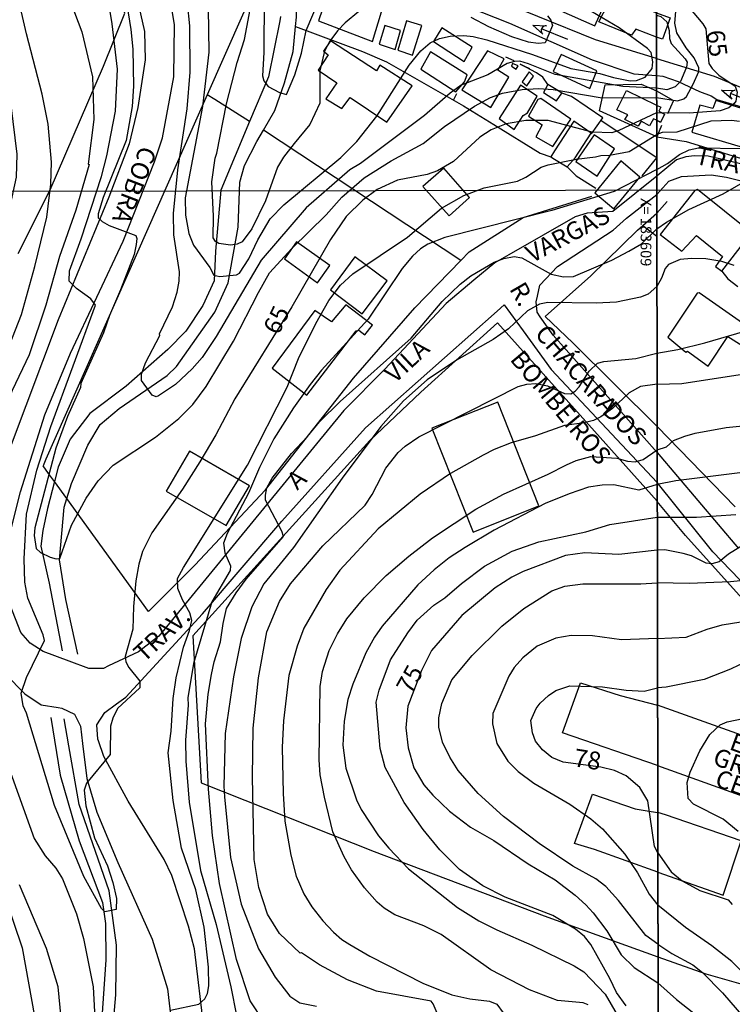
# Model space of a CAD drawing. Units: metres. Extents: x 183125 to 186136, y 1670956 to 1672622.
# Drawn here: x 183520 to 183620, y 1671198 to 1671336 of the extents above; entities that cross this region are included whole.
import ezdxf
from ezdxf.enums import TextEntityAlignment as Align

# ---------------------------------------------------------------- set-up
doc = ezdxf.new("R2010")
doc.units = ezdxf.units.M
doc.header["$LTSCALE"] = 0.25
for name, color, linetype in [('U-coordenadas', 111, 'Continuous'), ('U-cotas matrícula', 40, 'Continuous'), ('U-curvas nível', 253, 'Continuous'), ('V-LOTE', 253, 'Continuous'), ('V-NOME_DOS_LOGRADOUROS', 253, 'Continuous'), ('V-PREDIO', 253, 'Continuous'), ('V-PREDIO_IDENTIFICADO', 253, 'Continuous'), ('V-RIO', 253, 'Continuous'), ('X-DIRECAO_DA_CORRENTE', 253, 'Continuous'), ('X-LIMITE_1000', 253, 'Continuous'), ('X-MEIO_FIO', 253, 'Continuous')]:
    doc.layers.add(name, color=color, linetype=linetype)
doc.layers.get('0').off()
doc.layers.get('0').freeze()
doc.styles.add('Arial', font='arial.ttf')
doc.styles.get("Standard").update_dxf_attribs({"font": 'arial.ttf'})
doc.dimstyles.new('cotas c', dxfattribs={"dimtxt": 4, "dimasz": 0.5, "dimexe": 1.25, "dimexo": 0.625, "dimgap": 0.2, "dimtad": 1, "dimzin": 4, "dimtxsty": 'Standard', "dimblk": 'NONE', "dimcen": 0.5, "dimse1": 1, "dimse2": 1, "dimsd1": 1, "dimsd2": 1, "dimazin": 0, "dimtfac": 1, "dimtmove": 0, "dimatfit": 3, "dimldrblk": 'NONE', "dimfxl": 1, "dimarcsym": 0})

# ---------------------------------------------------------------- blocks, each defined once
blk = doc.blocks.new('DIR0CO')
at = {"color": 0, "linetype": 'Continuous'}
blk.add_line((0, 0), (4, 0), dxfattribs=at)
blk.add_lwpolyline([(3.53, 0.64), (5.33, 0), (3.53, -0.64), (3.69, -0.57), (3.8, -0.47), (3.92, -0.32), (4, -0.09), (4, 0), (3.98, 0.17), (3.92, 0.32), (3.82, 0.46), (3.67, 0.57), (3.53, 0.64)], dxfattribs=at)
blk = doc.blocks.new('872GIVP')
at = {"layer": 'V-LOTE'}
for points in [[(183519.87, 1671303.03), (183524.32, 1671311.95), (183531.8, 1671329.28), (183534.8, 1671336.69), (183531.46, 1671344.36), (183520.3, 1671367.37), (183508.44, 1671390.38), (183507.2, 1671393.21)], [(183551.75, 1671337.56), (183551.25, 1671336.41), (183546.32, 1671325.27)], [(183558.69, 1671334.84), (183568.05, 1671331.33), (183571.41, 1671329.88), (183582.22, 1671323.7), (183586.44, 1671321.09)], [(183589.29, 1671330), (183588.11, 1671330.54)], [(183593.3, 1671327.72), (183592.43, 1671328.36), (183590.14, 1671329.55), (183591.43, 1671328.93)], [(183594.02, 1671326.72), (183593.3, 1671327.72)], [(183609.25, 1671319.36), (183601.24, 1671323.02), (183602.02, 1671326.65), (183607.07, 1671326.76), (183609.24, 1671325.81)], [(183546.32, 1671325.27), (183523.73, 1671274.2), (183523.33, 1671273.29)], [(183547.37, 1671324.6), (183546.32, 1671325.27)], [(183552.25, 1671321.5), (183547.37, 1671324.6)], [(183580.81, 1671324.51), (183581.28, 1671325.46)], [(183597.34, 1671325), (183595.96, 1671325.51)], [(183600.14, 1671319.81), (183601.69, 1671322.02), (183597.34, 1671325)], [(183609.24, 1671325.81), (183611.61, 1671324.45), (183610.75, 1671322.59)], [(183586.44, 1671321.09), (183592.95, 1671317.07), (183594.41, 1671316.55)], [(183609.25, 1671316.41), (183601.48, 1671321.6)], [(183609.91, 1671320.94), (183609.25, 1671319.36)], [(183581.83, 1671302.05), (183554.2, 1671320.31)], [(183609.25, 1671319.36), (183613.4, 1671318.73), (183624.61, 1671315.25), (183641.59, 1671308.41), (183650.49, 1671301.58)], [(183607.24, 1671313.89), (183609.25, 1671316.41)], [(183596.74, 1671315.17), (183597.97, 1671313.91)], [(183597.97, 1671313.91), (183600.71, 1671312.17)], [(183581.83, 1671302.05), (183583.01, 1671303.27), (183590.58, 1671308.08), (183600.17, 1671311.06)], [(183609.26, 1671308.67), (183610.74, 1671310.31)], [(183607.29, 1671306.94), (183609.26, 1671308.67)], [(183609.31, 1671278.81), (183597.52, 1671290.53), (183593.64, 1671294.2), (183600.02, 1671299.92), (183606.57, 1671306.3), (183607.29, 1671306.94)], [(183607.29, 1671306.94), (183609.27, 1671305.48)], [(183538.09, 1671252.88), (183544.59, 1671259.37), (183554.48, 1671269.91), (183566.82, 1671285.56), (183575.41, 1671295.41), (183581.83, 1671302.05)], [(183618.37, 1671300.55), (183619.22, 1671299.46)], [(183619.22, 1671299.46), (183620.63, 1671298.43)], [(183609.32, 1671268.32), (183586.97, 1671293.3), (183576.22, 1671283.6), (183569.1, 1671276.84), (183544.3, 1671249.46), (183545.49, 1671228.88)], [(183609.31, 1671278.81), (183620.24, 1671267.55)], [(183524.92, 1671271.09), (183524.12, 1671272.2), (183523.33, 1671273.29)], [(183526.66, 1671268.69), (183524.92, 1671271.09)], [(183538.09, 1671252.88), (183526.66, 1671268.69)], [(183642.94, 1671236.38), (183642.93, 1671236.38), (183631.96, 1671243.14), (183625.43, 1671250.02), (183613.27, 1671263.53), (183609.32, 1671268.31)], [(183545.49, 1671228.88), (183569.71, 1671219.26), (183593.48, 1671210.25), (183609.42, 1671204.49)], [(183609.42, 1671204.49), (183616.14, 1671202.11), (183629.19, 1671198.4)]]:
    blk.add_lwpolyline(points, dxfattribs=at)
at = {"layer": 'V-PREDIO'}
for points in [[(183596.82, 1671346.37), (183593.63, 1671339.22), (183595.79, 1671338.27), (183595.4, 1671337.19), (183600.57, 1671334.91), (183604.28, 1671343.18), (183596.82, 1671346.37)], [(183566.18, 1671338.48), (183565.75, 1671337.66), (183562.99, 1671338.78), (183561.91, 1671335.64), (183569.46, 1671332.75), (183570.7, 1671336.89), (183566.18, 1671338.48)], [(183609.23, 1671333.32), (183606.34, 1671334.47), (183605.73, 1671333.63), (183601.13, 1671335.47), (183603.05, 1671339.23), (183609.22, 1671336.76)], [(183573.03, 1671331.5), (183575.06, 1671330.81), (183576.35, 1671334.99), (183574.24, 1671335.64), (183573.03, 1671331.5)], [(183609.22, 1671336.76), (183611.15, 1671336.06), (183610.08, 1671333.06), (183609.23, 1671333.32)], [(183571.18, 1671334.95), (183570.4, 1671332.36), (183572.64, 1671331.59), (183573.38, 1671334.26), (183571.18, 1671334.95)], [(183579.15, 1671334.65), (183577.99, 1671332.71), (183582.3, 1671329.91), (183583.42, 1671331.93), (183579.15, 1671334.65)], [(183563.59, 1671332.84), (183562.6, 1671331.37), (183563.25, 1671330.85), (183561.87, 1671328.7), (183564.46, 1671326.93), (183562.95, 1671324.69), (183565.15, 1671323.36), (183566.35, 1671324.86), (183571.48, 1671321.42), (183575.01, 1671326.54), (183570.49, 1671329.43), (183570.02, 1671328.61), (183563.59, 1671332.84)], [(183577.6, 1671331.29), (183576.22, 1671328.87), (183581.14, 1671325.68), (183582.34, 1671327.1), (183582.73, 1671328.05), (183577.6, 1671331.29)], [(183581.95, 1671325.94), (183586.05, 1671323.48), (183588.55, 1671327.71), (183587, 1671328.7), (183587.9, 1671330.29), (183585.57, 1671331.41), (183581.95, 1671325.94)], [(183595.88, 1671330.9), (183594.75, 1671328.53), (183599.88, 1671326.16), (183600.87, 1671328.61), (183595.88, 1671330.9)], [(183589.07, 1671329.65), (183588.94, 1671329.26), (183589.58, 1671328.87), (183589.84, 1671329.3), (183589.07, 1671329.65)], [(183591.39, 1671328.48), (183590.4, 1671327.06), (183591.05, 1671326.54), (183592, 1671327.88), (183591.39, 1671328.48)], [(183590.19, 1671326.63), (183587.21, 1671321.93), (183589.28, 1671320.42), (183590.57, 1671322.36), (183591.18, 1671322.75), (183592.51, 1671325.08), (183590.19, 1671326.63)], [(183594.02, 1671326.72), (183593.63, 1671325.99), (183593.42, 1671325.6), (183595.23, 1671324.43), (183595.96, 1671325.51), (183595.19, 1671325.99), (183594.02, 1671326.72)], [(183592.6, 1671324.6), (183591.31, 1671322.28), (183593.2, 1671321.07), (183592.34, 1671319.39), (183594.71, 1671318.01), (183597.25, 1671321.85), (183593.03, 1671324.73), (183592.6, 1671324.6)], [(183609.24, 1671321.71), (183608.82, 1671321.88), (183608.25, 1671320.92), (183607.07, 1671321.57), (183606.68, 1671320.88), (183604.81, 1671321.8), (183605.23, 1671322.45), (183603.66, 1671323.17), (183605.02, 1671325.88), (183609.24, 1671323.83)], [(183609.24, 1671323.83), (183609.83, 1671323.54), (183609.55, 1671322.98), (183610.35, 1671322.56), (183609.8, 1671321.4), (183609.24, 1671321.71)], [(183617.53, 1671324.44), (183617.09, 1671323.33), (183615.27, 1671323.83), (183614.15, 1671320.01), (183621.39, 1671317.88), (183622.85, 1671322.84), (183617.53, 1671324.44)], [(183594.41, 1671316.55), (183594.95, 1671316.23), (183596.74, 1671315.17), (183597.86, 1671316.42), (183600.06, 1671319.91), (183597.64, 1671321.59), (183594.95, 1671317.39), (183594.41, 1671316.55)], [(183597.94, 1671315.9), (183600.92, 1671313.87), (183603.33, 1671317.67), (183600.49, 1671319.65), (183597.94, 1671315.9)], [(183576.52, 1671312.41), (183580.19, 1671308.31), (183583.03, 1671310.86), (183579.45, 1671314.99), (183576.52, 1671312.41)], [(183600.57, 1671311.55), (183603.25, 1671309.3), (183606.91, 1671313.74), (183604.24, 1671316.03), (183600.57, 1671311.55)], [(183614.61, 1671311.87), (183609.75, 1671305.68), (183612.76, 1671303.35), (183614.81, 1671305.53), (183618.47, 1671302.63), (183617.49, 1671301.23), (183618.37, 1671300.55), (183622.55, 1671305.94), (183614.98, 1671311.98), (183614.61, 1671311.87)], [(183558.81, 1671304.65), (183557.13, 1671302.28), (183561.78, 1671298.92), (183563.51, 1671301.33), (183558.81, 1671304.65)], [(183567, 1671302.58), (183563.59, 1671297.93), (183568.03, 1671294.56), (183571.52, 1671299.18), (183567, 1671302.58)], [(183614.91, 1671297.47), (183610.79, 1671291.3), (183613.35, 1671289.21), (183613.57, 1671289.33), (183616.45, 1671287.27), (183619.22, 1671291.39), (183621.21, 1671290.15), (183622.68, 1671292.28), (183615.22, 1671297.54), (183614.91, 1671297.47)], [(183563.72, 1671293.44), (183561.4, 1671295.04), (183555.4, 1671286.98), (183560.27, 1671283.19), (183567.17, 1671292.19), (183567.56, 1671292.28), (183568.38, 1671291.63), (183569.46, 1671293.01), (183565.71, 1671295.86), (183563.72, 1671293.44)], [(183577.77, 1671278.57), (183583.55, 1671264.01), (183592.77, 1671267.67), (183587, 1671282.19), (183577.77, 1671278.57)], [(183543.85, 1671275.34), (183540.58, 1671269.74), (183548.98, 1671264.91), (183552.22, 1671270.51), (183543.85, 1671275.34)]]:
    blk.add_lwpolyline(points, dxfattribs=at)
at = {"layer": 'V-PREDIO_IDENTIFICADO'}
for points in [[(183609.38, 1671231.3), (183596.05, 1671235.91), (183598.57, 1671242.89), (183604.13, 1671241.1), (183609.37, 1671239.75)], [(183609.38, 1671231.3), (183634.07, 1671222.43), (183636.67, 1671230), (183609.37, 1671239.75)], [(183609.4, 1671216.36), (183600.56, 1671219.53), (183597.75, 1671220.37), (183600.27, 1671227.28), (183606.25, 1671225.22), (183608.5, 1671224.85), (183609.39, 1671224.71)], [(183609.4, 1671216.36), (183618.54, 1671213.14), (183621.08, 1671220.74), (183610.5, 1671224.39), (183609.39, 1671224.71)]]:
    blk.add_lwpolyline(points, dxfattribs=at)
at = {"layer": 'V-RIO'}
for points in [[(183609.23, 1671330.33), (183600.7, 1671332.94), (183576.48, 1671342.79), (183570.5, 1671345.42), (183566.32, 1671347.63), (183561.75, 1671350.65), (183558.89, 1671354.96), (183558.53, 1671356.52), (183558.49, 1671359.77), (183557.38, 1671362.63), (183556.37, 1671364.69), (183552.01, 1671370.22), (183546.95, 1671377.36), (183543.19, 1671384.34), (183541.51, 1671387.88)], [(183558.69, 1671334.84), (183558.82, 1671336.12), (183558.93, 1671340.81), (183558.45, 1671348.82), (183558.93, 1671349.51), (183559.73, 1671349.66), (183561.14, 1671349.16), (183565.5, 1671346), (183571.29, 1671342.99), (183582.87, 1671337.57), (183588.66, 1671335.28), (183600.24, 1671330.16), (183606.03, 1671328.21), (183609.24, 1671327.95)], [(183556.56, 1671336.25), (183556.51, 1671335.61), (183554.89, 1671327.79), (183552.25, 1671321.5)], [(183554.2, 1671320.31), (183555.8, 1671323.07), (183557.12, 1671326.92), (183558.34, 1671331.31), (183558.69, 1671334.84)], [(183609.23, 1671330.33), (183617.31, 1671327.86), (183625.56, 1671324.42), (183636.95, 1671320.6), (183644.13, 1671317.61), (183646.32, 1671316.54), (183647.74, 1671315.57), (183649.37, 1671314.73), (183653.43, 1671312.07), (183656.01, 1671309.43), (183657.49, 1671307.32)], [(183609.24, 1671327.95), (183610.13, 1671327.85), (183612.28, 1671327.13), (183615.24, 1671325.71), (183616.88, 1671325.11), (183617.69, 1671324.6), (183622.87, 1671323.07), (183624.27, 1671322.83), (183636.81, 1671319.09), (183639.05, 1671318.26), (183641.98, 1671316.87), (183643.88, 1671315.83), (183644.69, 1671315.19), (183648.24, 1671313.45)], [(183552.25, 1671321.5), (183548.24, 1671311.92), (183547.46, 1671303.37), (183547.29, 1671299.21), (183545.72, 1671295.74), (183543.33, 1671292.15), (183540.81, 1671289.6), (183534.98, 1671284.45), (183529.88, 1671280.6), (183527.15, 1671277.01), (183525.43, 1671273.08), (183524.92, 1671271.09)], [(183526.66, 1671268.69), (183527.32, 1671270.82), (183529.59, 1671276.2), (183531.35, 1671279.06), (183533.97, 1671281.31), (183540.71, 1671285.93), (183542.01, 1671287.19), (183547.38, 1671294.79), (183549.25, 1671298.91), (183550.67, 1671306.74), (183550.9, 1671313.03), (183551.54, 1671315.36), (183553.28, 1671318.72), (183554.2, 1671320.31)], [(183524.92, 1671271.09), (183523.96, 1671267.32), (183523.31, 1671264.23), (183523.02, 1671262.02), (183524.21, 1671256.86), (183526.02, 1671247.39)], [(183528.21, 1671246.89), (183526.52, 1671254.57), (183525.62, 1671260.14), (183526.29, 1671267.5), (183526.66, 1671268.69)], [(183524.41, 1671238.03), (183525.72, 1671229.96), (183528.37, 1671220.76), (183531.64, 1671212.14), (183532.08, 1671209.2), (183532.12, 1671204.09), (183530.94, 1671187.19), (183529.74, 1671178.53), (183527.7, 1671169.98), (183525.05, 1671161.66), (183518.74, 1671136.89), (183512.81, 1671122.47), (183507.15, 1671104.76), (183507.41, 1671103.61)], [(183526.95, 1671234.08), (183526.28, 1671237.83)], [(183507.41, 1671103.61), (183508.14, 1671104.3), (183512.45, 1671117.35), (183515.37, 1671125.02), (183518.41, 1671132.12), (183520.91, 1671139.68), (183524.81, 1671154.34), (183527.2, 1671161.63), (183529.32, 1671169), (183531.95, 1671184.12), (183532.85, 1671191.68), (183533.52, 1671199.2), (183533.62, 1671206.15), (183532.57, 1671213.74), (183528.41, 1671225.83), (183526.95, 1671234.08)]]:
    blk.add_lwpolyline(points, dxfattribs=at)
at = {"layer": 'X-LIMITE_1000'}
blk.add_line((183609.79, 1670957.63), (183608.97, 1671511.91), dxfattribs=at)
at = {"layer": 'X-MEIO_FIO'}
for points in [[(183526.99, 1671245.94), (183523.35, 1671247.29), (183521.52, 1671248.43), (183520.22, 1671249.96), (183518.73, 1671253.78), (183518.27, 1671262.02), (183520.18, 1671269.66), (183523.58, 1671280.43), (183527.17, 1671289.05), (183534.54, 1671304.78), (183538.93, 1671315.85), (183540.08, 1671319.21), (183541.65, 1671327.76), (183541.72, 1671335.09), (183540.46, 1671342.57)], [(183535.21, 1671344.5), (183537.54, 1671334.12), (183537.62, 1671330.14), (183536.59, 1671323.5), (183535.37, 1671318.38), (183532.54, 1671310.9), (183525.47, 1671293.72), (183518.71, 1671275.85), (183515.77, 1671267.3), (183515.16, 1671264.7), (183515, 1671258.98), (183515.27, 1671253.86), (183516.26, 1671248.21), (183518.09, 1671244.09), (183520.8, 1671241.34), (183523.09, 1671239.81), (183525.43, 1671239.44)], [(183621.41, 1671315.51), (183616.45, 1671316.67), (183614.56, 1671316.71), (183613.35, 1671316.56), (183612.04, 1671316.13), (183609.32, 1671313.93)], [(183609.26, 1671313.88), (183603.11, 1671308.92), (183599.52, 1671308.69), (183597.84, 1671308.15), (183588.54, 1671302.86)], [(183609.26, 1671311.28), (183610.97, 1671313.14), (183612.74, 1671313.8), (183616.88, 1671314.05), (183619.03, 1671313.72), (183621.82, 1671313.01)], [(183609.32, 1671313.93), (183609.26, 1671313.88)], [(183592.55, 1671297.04), (183592.91, 1671298.6), (183595.35, 1671301.2), (183603.15, 1671306.32), (183605.02, 1671308), (183609.26, 1671311.28)], [(183588.54, 1671302.86), (183586.57, 1671301.74), (183583.65, 1671299.28)], [(183583.65, 1671299.28), (183579.77, 1671296.01), (183571.18, 1671286.85), (183565.45, 1671281.04), (183539.55, 1671249.43), (183536.69, 1671247.22), (183532.51, 1671245.26)], [(183592.96, 1671294.17), (183592.53, 1671294.79), (183592.37, 1671296.24), (183592.55, 1671297.04)], [(183586.9, 1671294.97), (183587.9, 1671295.86), (183590.54, 1671292.21)], [(183533.62, 1671239.94), (183534.91, 1671240.88), (183545.64, 1671252.56), (183556.76, 1671265.54), (183568.49, 1671278.6), (183586.9, 1671294.97)], [(183609.31, 1671275.16), (183594.78, 1671291.58), (183592.96, 1671294.17)], [(183590.54, 1671292.21), (183594.47, 1671286.77), (183609.32, 1671270.97)], [(183609.31, 1671275.16), (183609.31, 1671275.15)], [(183609.31, 1671275.15), (183620.71, 1671261.7)], [(183649.07, 1671236.87), (183637.98, 1671242.93), (183631.55, 1671247.42), (183628.54, 1671249.81), (183624.57, 1671253.5), (183617.13, 1671261.22), (183609.32, 1671270.97)], [(183532.51, 1671245.26), (183531.8, 1671244.92), (183529.73, 1671244.92), (183526.99, 1671245.94)], [(183525.43, 1671239.44), (183525.96, 1671239.35), (183527.72, 1671238.51), (183528.56, 1671236.83), (183528.87, 1671234.39)], [(183531.1, 1671234.75), (183531.01, 1671235), (183530.86, 1671236.99), (183532, 1671238.75), (183533.62, 1671239.94)], [(183528.87, 1671234.39), (183529.48, 1671229.5), (183530.85, 1671224.76), (183533.79, 1671217.74), (183538.6, 1671206.97), (183540.78, 1671200.02), (183541.69, 1671192), (183541.8, 1671177.64), (183539.58, 1671148.62), (183538.01, 1671134.11), (183535.22, 1671119.6), (183532.13, 1671105.09), (183529.8, 1671096.46), (183522.08, 1671073.25), (183518.19, 1671059.58), (183512.88, 1671049.12), (183509.29, 1671043.24), (183499.85, 1671028.73), (183492.78, 1671016.67), (183490.19, 1671011.63), (183486.56, 1671001.32), (183479.85, 1670971.98)], [(183543.36, 1671145.28), (183545.48, 1671162.23), (183546.05, 1671171.7), (183545.87, 1671194.23), (183544.53, 1671205.61), (183543.69, 1671208.81), (183541.36, 1671215.91), (183540.29, 1671218.13), (183535.25, 1671226.3), (183531.85, 1671232.56), (183531.1, 1671234.75)]]:
    blk.add_lwpolyline(points, dxfattribs=at)
at = {"layer": 'X-DIRECAO_DA_CORRENTE'}
for p, xscale, yscale, rotation in [((183596.82, 1671332.99), 0.9999989733221066, 0.9999989733221066, 157.5541534487988), ((183623.31, 1671323.97), 1.000000719321545, 1.000000719321545, 158.5913310370971)]:
    blk.add_blockref('DIR0CO', p, dxfattribs=dict(at, xscale=xscale, yscale=yscale, rotation=rotation))
at = {"layer": 'V-NOME_DOS_LOGRADOUROS', "style": 'Arial'}
for s, rotation, p in [('COBRA', 249, (183536.25, 1671318.54)), ('TRAV.', 347, (183614.32, 1671314.87)), ('VARGAS', 28, (183592.16, 1671300.97)), ('VILA', 43, (183573.14, 1671284.18)), ('A', 43, (183559.46, 1671269.21)), ('TRAV.', 43, (183537.99, 1671245.08))]:
    blk.add_text(s, height=2.5, rotation=rotation, dxfattribs=at).set_placement(p, align=Align.BOTTOM_LEFT)
at = {"layer": 'V-PREDIO_IDENTIFICADO', "style": 'Arial'}
for s, rotation, p in [('R.', 300, (183587.88, 1671297.69)), ('CHÁCARA', 311, (183591.47, 1671291.2)), ('BOMBEIROS', 310, (183588, 1671287.65)), ('DOS', 314, (183600.93, 1671280.33))]:
    blk.add_text(s, height=2.5, rotation=rotation, dxfattribs=at).set_placement(p, align=Align.BOTTOM_LEFT)
for s, p in [('ESCOLA  ESTADUAL  DE  1º', (183639.33, 1671227.65)), ('GRAU  INCOMPLETO  TEN.', (183636.67, 1671225.67)), ('CEL.  TRAVASSOS  ALVES', (183635.95, 1671223.01))]:
    blk.add_text(s, height=2.4998, rotation=340, dxfattribs=at).set_placement(p, align=Align.MIDDLE_CENTER)
blk = doc.blocks.new('872GIVA')
at = {"layer": 'U-curvas nível'}
for points in [[(183526.34, 1671340.54), (183528.77, 1671334.09), (183530.28, 1671327.79), (183530.45, 1671321.8), (183529.63, 1671315.54), (183529.77, 1671315.49), (183527.92, 1671309.12), (183525.65, 1671302.63), (183523.72, 1671295.8), (183521.39, 1671288.85)], [(183535, 1671338.2), (183535.64, 1671334.4), (183535.9, 1671331.63), (183536, 1671326.46), (183535.79, 1671323.6), (183534.96, 1671318.86), (183531.74, 1671310.88), (183531.03, 1671308.57), (183531.03, 1671308.04), (183531.59, 1671307.51), (183532.61, 1671306.93), (183536.31, 1671305.54), (183536.45, 1671305.12), (183536.37, 1671304.27), (183536.07, 1671302.9), (183534.19, 1671297.95), (183532.65, 1671294.36), (183531.8, 1671291.93), (183528.64, 1671284.8), (183528.56, 1671284.25), (183526.76, 1671280.19), (183525.14, 1671275.77), (183522.2, 1671264.61), (183522.11, 1671263.55), (183522.39, 1671261.71), (183522.97, 1671261.13), (183524.33, 1671260.49), (183525.19, 1671260.26), (183525.7, 1671260.3), (183527.32, 1671264.96), (183529.37, 1671268.75), (183531.07, 1671271.19), (183533.17, 1671273.38), (183539.06, 1671277.31), (183542.36, 1671279.94), (183544.31, 1671281.88), (183546.18, 1671284.38), (183550.02, 1671290.75), (183553.48, 1671297.57), (183555.06, 1671300.34), (183558.16, 1671303.75), (183562.96, 1671308.47), (183565.16, 1671310.93), (183568.31, 1671313.65)], [(183546.4, 1671340.46), (183546.54, 1671331.22), (183545.68, 1671323.63), (183543.24, 1671310.81), (183543.28, 1671308.4), (183543.75, 1671305.82), (183544.39, 1671304.22), (183546.7, 1671301.09), (183547.23, 1671300), (183548.07, 1671299.8), (183550.41, 1671300.02), (183550.86, 1671300.29), (183552.14, 1671302.28), (183553.4, 1671304.95), (183555.15, 1671307.89), (183557.03, 1671309.83), (183565.01, 1671316.47), (183567.27, 1671318.74), (183570.09, 1671322.28), (183574.61, 1671329.4), (183576.23, 1671331.41), (183577.52, 1671332.56), (183578.82, 1671333.14), (183580.33, 1671333.48), (183582.25, 1671333.59), (183583.54, 1671333.44), (183585.46, 1671332.97), (183591.86, 1671330.9), (183597.24, 1671328.95), (183601.29, 1671328.23), (183603.21, 1671327.67), (183605.56, 1671327.23), (183606.41, 1671327.27), (183607.65, 1671327.74), (183608.61, 1671328.96), (183608.72, 1671329.88)], [(183554.29, 1671338.93), (183554.27, 1671331.18), (183554.06, 1671327.94), (183554.27, 1671327.23), (183554.87, 1671326.44), (183556.45, 1671325.58), (183557.41, 1671325.31), (183558.58, 1671328.08), (183559.53, 1671331.11), (183560.17, 1671334.27), (183561.92, 1671338.33)], [(183593.97, 1671336.34), (183594.42, 1671335.72), (183594.67, 1671334.95), (183593.63, 1671332.52), (183592.67, 1671332.45), (183591.3, 1671332.65), (183588.96, 1671333.39), (183585.75, 1671334.8), (183583.26, 1671336.11)], [(183567.57, 1671336.92), (183565.65, 1671335.36), (183564.56, 1671334.2), (183563.51, 1671332.78), (183562.74, 1671331.37), (183562.1, 1671328.64), (183562.08, 1671324.08), (183560.7, 1671321.08), (183558.48, 1671318.46), (183557.02, 1671316.52), (183556.17, 1671315.11), (183554.47, 1671310.41), (183552.59, 1671306.49), (183551.22, 1671304.67), (183550.5, 1671304.33), (183549.56, 1671304.18), (183547.94, 1671304.41), (183547.49, 1671304.69), (183547.16, 1671305.21), (183547.21, 1671308.24), (183546.98, 1671313.08), (183547.42, 1671316.37), (183547.68, 1671317.09), (183549.04, 1671324), (183550.52, 1671329.77), (183551.52, 1671332.99), (183552.65, 1671338.97)], [(183609.24, 1671326.17), (183604.49, 1671326.42), (183595.06, 1671328.12), (183591.3, 1671329.62), (183590.07, 1671329.96), (183589.34, 1671329.94), (183588.32, 1671329.64), (183585.63, 1671328.08), (183581.87, 1671326.61), (183580.33, 1671325.48), (183576.72, 1671322.34), (183567.78, 1671315.64), (183566.31, 1671314.74), (183560.16, 1671309.45), (183553.89, 1671302.09), (183547.59, 1671291.42), (183545.59, 1671288.45), (183544.22, 1671286.87), (183541.88, 1671284.67), (183539.49, 1671283.09), (183539.16, 1671282.96), (183538.61, 1671283.2), (183537.11, 1671285.23), (183537.13, 1671286.13), (183537.69, 1671287.71), (183539.7, 1671291.55), (183539.65, 1671291.76), (183541.45, 1671295.54), (183542.11, 1671297.61), (183542.38, 1671299.16), (183542.43, 1671300.47), (183541.66, 1671305.63), (183541.62, 1671308.62), (183542.22, 1671314.77), (183543.52, 1671323.3), (183543.92, 1671328.43), (183543.88, 1671334.91), (183543.23, 1671341.33)], [(183609.24, 1671322.72), (183603.93, 1671320.25), (183602.96, 1671319.95), (183600.22, 1671320.03), (183594.04, 1671321.64), (183590.92, 1671321.64), (183588.19, 1671321.21), (183586.1, 1671320.34), (183584.49, 1671319.33), (183580.8, 1671315.94), (183578.58, 1671314.59), (183577.11, 1671314.1), (183572.97, 1671313.3), (183570.13, 1671311.99), (183568.1, 1671310.5), (183565.79, 1671308.21), (183563.6, 1671304.99), (183558.16, 1671295.58), (183550.18, 1671282.68), (183547.51, 1671277.65), (183545.27, 1671273.85), (183542.88, 1671270.03), (183538.55, 1671263.91), (183537.24, 1671261.3), (183536.73, 1671259.53), (183536.31, 1671257.19), (183536, 1671253.6), (183535.92, 1671250.4), (183534.85, 1671246.6), (183534.94, 1671245.83), (183535.35, 1671245.02), (183536.88, 1671243.14), (183536.9, 1671242.2), (183533.76, 1671239.3), (183533.11, 1671237.92), (183532.8, 1671236.83), (183532.74, 1671232.86), (183529.43, 1671228.86), (183529.09, 1671227.86), (183529.34, 1671225.65), (183530.52, 1671221.18), (183532.34, 1671217.24), (183533.1, 1671214.93), (183533.62, 1671212.67), (183533.57, 1671211.15), (183531.97, 1671210.81), (183531.5, 1671211.28), (183529.05, 1671215.78), (183524.92, 1671225.72), (183521.02, 1671238.66), (183520.56, 1671239.66), (183520.26, 1671241.46), (183521.02, 1671243.63), (183523.55, 1671248.82), (183523.37, 1671249.63), (183521.2, 1671254.75), (183520.77, 1671256.97), (183520.68, 1671260.26), (183521, 1671266.52), (183522.47, 1671272.66), (183524.44, 1671278.8), (183530.68, 1671295.81), (183530.01, 1671296.69), (183528.02, 1671298.12), (183526.99, 1671299.17), (183527.05, 1671300.62), (183528.69, 1671305.08), (183531.53, 1671313.83), (183532.25, 1671316.69), (183533.49, 1671322.95), (183533.74, 1671328.86), (183533.02, 1671335.21), (183532.25, 1671339.78)], [(183609.26, 1671314.78), (183603.28, 1671311.72), (183594.59, 1671309.04), (183579.57, 1671305.25), (183577.22, 1671304.33), (183576.19, 1671303.67), (183575.04, 1671302.66), (183573.63, 1671300.93), (183568.87, 1671293.85), (183562.34, 1671286.68), (183560.74, 1671284.67), (183558.39, 1671281.43), (183555.66, 1671277.08), (183553.64, 1671273.06), (183552.1, 1671269.48), (183549.09, 1671263.82), (183548.62, 1671262.44), (183548.77, 1671261.11), (183549.6, 1671259.28), (183549.55, 1671258.64), (183546.95, 1671254.22), (183544.39, 1671245.58), (183543.62, 1671240.8), (183543.67, 1671239.77), (183543.28, 1671234.86), (183543.33, 1671231.92), (183543.79, 1671226.16), (183545.37, 1671216.62), (183547.55, 1671209.04), (183549.64, 1671200.29), (183550.41, 1671196.28)], [(183526.55, 1671188.72), (183525.44, 1671200.33), (183523.84, 1671205.67), (183520.02, 1671214.59)], [(183517.48, 1671287.19), (183520.3, 1671294.48), (183522.19, 1671301.23), (183523.85, 1671308.14), (183524.44, 1671312.76), (183524.54, 1671315.83), (183524.03, 1671321.17), (183523.22, 1671325.35), (183521, 1671333.8), (183519.32, 1671341.12)], [(183516.31, 1671336.77), (183518.83, 1671323.82), (183519.65, 1671316.95), (183519.55, 1671313.71), (183518.71, 1671309.85), (183515.86, 1671302.6), (183515.65, 1671297.75), (183515.2, 1671294.32), (183512.29, 1671283.69), (183510.89, 1671279.36), (183510.29, 1671276.48), (183509.9, 1671273.49), (183509.56, 1671268.92), (183507.95, 1671255.63), (183507.7, 1671249.33), (183508.22, 1671243.26), (183509.35, 1671236.44), (183511.95, 1671227.31), (183516.65, 1671216.85), (183520.43, 1671205.75), (183522.61, 1671193.58)], [(183554.23, 1671195.44), (183552.33, 1671198.33), (183550.41, 1671204.13), (183548.06, 1671214.8), (183547.04, 1671221.5), (183546.49, 1671227.98), (183546.08, 1671237.17)], [(183609.27, 1671306.49), (183610.63, 1671307.43), (183613.77, 1671309.21), (183618.57, 1671311.4), (183623.85, 1671314.44)], [(183609.26, 1671314.78), (183610.76, 1671315.64), (183612.45, 1671316.92), (183613.81, 1671317.56), (183615.09, 1671317.81), (183621.2, 1671317.73)], [(183620.86, 1671321.5), (183619.72, 1671321.67), (183616.83, 1671321.55), (183612.07, 1671320.04), (183610.04, 1671319.98), (183609.25, 1671319.7)], [(183608.72, 1671329.88), (183608.46, 1671331.18), (183607.95, 1671331.73), (183604.02, 1671334.65), (183597.66, 1671338.39), (183594.5, 1671339.82), (183590.85, 1671341.78)], [(183609.21, 1671341.99), (183611.71, 1671340.01), (183615.72, 1671335.2), (183616.13, 1671334.48), (183616.57, 1671329.64), (183617, 1671328.93), (183617.93, 1671328.02), (183620.24, 1671326.49), (183620.54, 1671325.63), (183620.33, 1671324.37), (183620.1, 1671324.05), (183619.33, 1671323.44), (183618.14, 1671323.03), (183613.81, 1671322.69), (183609.24, 1671322.72)], [(183609.24, 1671324.9), (183612.16, 1671324.41), (183613.05, 1671324.69), (183613.41, 1671325.03), (183614.36, 1671326.75), (183615.15, 1671328.51), (183615.17, 1671329.06), (183614.49, 1671330.42), (183613.38, 1671331.82), (183612.05, 1671333.95), (183611.77, 1671335.3), (183611.99, 1671337.51), (183611.84, 1671338.19), (183610.61, 1671339.57), (183609.22, 1671340.34)], [(183609.22, 1671336.42), (183609.84, 1671336.24), (183610.67, 1671335.47), (183611.01, 1671334.29), (183611.05, 1671333.14), (183611.3, 1671332.46), (183613.24, 1671330.32), (183613.51, 1671329.83), (183613.43, 1671329.15), (183612.58, 1671327.11), (183611.82, 1671326.38), (183610.67, 1671325.94), (183609.24, 1671326.17)], [(183587.68, 1671325.48), (183590.41, 1671325.99), (183592.71, 1671326.16), (183594.76, 1671325.99), (183601.63, 1671324.84), (183609.24, 1671324.9)], [(183578.97, 1671195.55), (183577.96, 1671197.94), (183577.69, 1671198.28), (183570, 1671199.71), (183565.95, 1671201.27), (183562.04, 1671203.38), (183559.52, 1671205.05), (183559.35, 1671205.03), (183556.44, 1671207.79), (183554.76, 1671210.5)], [(183568.31, 1671313.65), (183572.07, 1671316), (183576.54, 1671318.45), (183579.54, 1671320.83), (183583.72, 1671323.68), (183585.99, 1671324.88), (183587.68, 1671325.48)], [(183609.31, 1671275.52), (183610.63, 1671275.97), (183611.61, 1671276.82), (183613.2, 1671277.44), (183614.62, 1671277.86), (183618.99, 1671278.67), (183624.09, 1671279.18)], [(183623.88, 1671272.68), (183611.95, 1671271.17), (183609.32, 1671270.68)], [(183511.83, 1671248.22), (183512.38, 1671243.06), (183512.76, 1671240.71), (183513.17, 1671239.26), (183514.3, 1671237.29), (183515.9, 1671235.63), (183517.46, 1671233.24), (183518.36, 1671231.49), (183522.07, 1671221.11), (183523.63, 1671218.67), (183525.14, 1671216.94), (183526.08, 1671215.42), (183528, 1671210.53), (183528.98, 1671207.08), (183530.33, 1671200.33), (183530.56, 1671196.79)], [(183541.2, 1671197.02), (183545.16, 1671197.88), (183545.97, 1671198.62), (183546.35, 1671199.39), (183546.53, 1671200.46), (183546.48, 1671203.07), (183545.88, 1671208.66), (183544.73, 1671213.91), (183542.73, 1671219.75), (183541.53, 1671226.39), (183540.86, 1671233.07), (183541.28, 1671236.14), (183541.55, 1671240.71), (183541.98, 1671243.57), (183542.98, 1671247.88), (183543.84, 1671250.23), (183544.16, 1671251.64), (183543.88, 1671252.71), (183542.85, 1671254.54), (183542.21, 1671256.12), (183542.17, 1671257.49), (183542.98, 1671259.07), (183551.95, 1671273.36), (183557.5, 1671284.33), (183559.12, 1671288.3), (183561.51, 1671293.21), (183563.34, 1671296.46), (183564.97, 1671298.61), (183566.72, 1671300.17), (183574.38, 1671305.31), (183579.11, 1671309.39), (183582.25, 1671311.14), (183585.11, 1671312.22), (183589.77, 1671313.18), (183590.92, 1671313.72), (183593.1, 1671315.13), (183594.08, 1671315.45), (183598, 1671316.26), (183600.69, 1671316.56), (183601.42, 1671316.77), (183602.66, 1671316.81), (183605.39, 1671317.32), (183609.25, 1671319.7)], [(183609.33, 1671266.12), (183614.83, 1671266.12), (183620.35, 1671266.49)], [(183548.19, 1671248.65), (183548.55, 1671251.19), (183549.04, 1671253.32), (183550.35, 1671255.52), (183551.77, 1671257.4), (183557.02, 1671263.38), (183556.79, 1671264.14), (183554.49, 1671268.5), (183554.46, 1671269.18), (183554.68, 1671270.21), (183555.42, 1671271.57), (183558.11, 1671275.03), (183560.36, 1671277.42), (183562.04, 1671279.47), (183564.92, 1671282.28), (183574.87, 1671291.16), (183579.2, 1671296.33), (183581.72, 1671298.72), (183583.21, 1671299.89), (183586.48, 1671301.81), (183587.85, 1671302.32), (183589.3, 1671302.6), (183590.36, 1671302.43), (183594.5, 1671300.14), (183596.21, 1671299.74), (183597.62, 1671299.82), (183602.98, 1671302.11), (183605.33, 1671303.37), (183607.12, 1671304.4), (183609.27, 1671306.49)], [(183620.1, 1671301.34), (183618.36, 1671301.91), (183616.15, 1671302.27), (183614.11, 1671302.32), (183612.54, 1671302.17), (183610.9, 1671301.47), (183610.42, 1671300.91), (183609.91, 1671299.56), (183609.28, 1671298.43)], [(183609.29, 1671289.09), (183612.2, 1671289.58), (183615.98, 1671290.51), (183626.38, 1671293.53), (183628.64, 1671293.81), (183635.04, 1671293.27), (183649.22, 1671293.08), (183651.64, 1671293.25), (183653.38, 1671293.66), (183654.02, 1671293.97), (183656.73, 1671295.86), (183658.9, 1671296.31), (183665.48, 1671296.6), (183668.96, 1671296.94), (183674.82, 1671297.94), (183678.64, 1671298.79), (183679.87, 1671299.51), (183680.02, 1671299.81), (183680.15, 1671300.94), (183679.88, 1671301.79), (183679.66, 1671302.51)], [(183609.3, 1671284.72), (183612.75, 1671284.84), (183623.96, 1671286.57)], [(183609.28, 1671298.43), (183608.08, 1671297.35), (183606.97, 1671296.93), (183603.64, 1671296.22), (183600.78, 1671296.07), (183593.99, 1671296.17), (183592.84, 1671295.94), (183591.18, 1671294.98), (183588.49, 1671292.5), (183586.35, 1671290.99), (183581.23, 1671288.07), (183577.13, 1671285.35), (183573.78, 1671282.37), (183570.64, 1671278.8), (183565.2, 1671271.55), (183558.39, 1671261.84), (183554.25, 1671256.76), (183552.59, 1671253.56), (183551.09, 1671249.12), (183549.98, 1671243.74), (183548.85, 1671235.79), (183548.64, 1671228.43), (183548.72, 1671226.93), (183549.6, 1671218.43), (183551.07, 1671211.9), (183553.48, 1671205.63), (183555.85, 1671201.66), (183557.88, 1671199.01), (183559.29, 1671198.05), (183561.6, 1671197.58)], [(183609.35, 1671249.11), (183613.36, 1671249.29), (183616.32, 1671250.42), (183618.44, 1671251.01), (183621.03, 1671251.46)], [(183623.75, 1671257.44), (183619.59, 1671257.06), (183613.81, 1671256.81), (183609.34, 1671256.9)], [(183521.39, 1671288.85), (183519, 1671283.82), (183515.86, 1671275.68), (183513.78, 1671268.77), (183512.17, 1671260.35), (183511.76, 1671251), (183511.83, 1671248.22)], [(183552.91, 1671218.13), (183552.65, 1671229.66), (183552.75, 1671236.53), (183553.49, 1671243.59), (183554.66, 1671250.04), (183556.44, 1671254.28), (183558, 1671256.76), (183562.49, 1671262.06), (183568.42, 1671267.79), (183569.41, 1671269.27), (183571.31, 1671272.94), (183573.06, 1671275.15), (183574.02, 1671276.05), (183575.94, 1671277.35), (183589.85, 1671284.39), (183591.09, 1671284.74), (183592.33, 1671284.8), (183593.95, 1671284.5), (183596.34, 1671283.41), (183597.21, 1671283.37), (183597.83, 1671283.73), (183598.41, 1671284.35), (183599.8, 1671286.55), (183600.95, 1671287.66), (183601.87, 1671287.92), (183606.32, 1671288.34), (183609.29, 1671289.09)], [(183621.5, 1671262.26), (183619.29, 1671260.92), (183618.02, 1671259.84), (183616.96, 1671259.58), (183616.19, 1671259.67), (183614.11, 1671260.67), (183612.97, 1671261.01), (183610.38, 1671261.54), (183609.34, 1671261.46)], [(183609.3, 1671284.72), (183606.99, 1671284.4), (183605.39, 1671283.52), (183603.08, 1671281.32), (183601.42, 1671280.15), (183600.39, 1671279.64), (183599.11, 1671279.29), (183596.34, 1671278.95), (183592.29, 1671277.5), (183588.87, 1671276.5), (183586.52, 1671275.58), (183584.94, 1671274.77), (183580.38, 1671272.21), (183576.15, 1671269.33), (183570.26, 1671264.46), (183564.88, 1671258.66), (183562.96, 1671255.95), (183559.84, 1671250.55), (183558.9, 1671248.01), (183557.75, 1671243.91), (183556.98, 1671237.55), (183556.81, 1671233.88), (183556.94, 1671227.39), (183557.2, 1671223.51), (183558.01, 1671218.73), (183558.78, 1671215.83), (183559.86, 1671213.35), (183560.99, 1671211.52), (183562.53, 1671209.55), (183563.98, 1671207.97), (183565.18, 1671206.94), (183566.31, 1671206.22), (183569.07, 1671204.6), (183576.49, 1671200.84), (183580.55, 1671199.18), (183583.11, 1671198.64), (183585.84, 1671198.3), (183586.86, 1671197.88), (183587.76, 1671196.66)], [(183599.64, 1671197.77), (183598.94, 1671198.07), (183595.36, 1671198.41), (183591.43, 1671199.9), (183586.05, 1671202.7), (183579.07, 1671207.63), (183576.64, 1671208.87), (183572.61, 1671210.38), (183571.09, 1671211.34), (183570.11, 1671212.19), (183568.34, 1671214.16), (183566.5, 1671216.72), (183565.48, 1671218.52), (183563.9, 1671222.02), (183562.74, 1671226.88), (183562.15, 1671230.02), (183561.98, 1671232.09), (183562.15, 1671242.38), (183562.45, 1671244.47), (183563.38, 1671247.41), (183564.54, 1671249.76), (183565.86, 1671251.85), (183568.29, 1671254.8), (183571.39, 1671257.91), (183574.53, 1671260.64), (183577.84, 1671263.18), (183583.91, 1671267.2), (183587.82, 1671269.31), (183594.08, 1671272.12), (183596.64, 1671273.45), (183597.98, 1671274.04), (183600.05, 1671274.58), (183603.68, 1671274.36), (183605.18, 1671273.94), (183606.24, 1671273.85), (183607.35, 1671274.17), (183609.31, 1671275.52)], [(183609.32, 1671270.68), (183606.73, 1671269.86), (183603.25, 1671270.61), (183601.63, 1671270.56), (183599.71, 1671270.29), (183596.98, 1671269.35), (183593.65, 1671268.03), (183586.52, 1671264.29), (183582.43, 1671261.86), (183580.21, 1671260.38), (183578.11, 1671258.72), (183575.83, 1671256.61), (183570.83, 1671250.85), (183569.75, 1671249.29), (183568.55, 1671247.11), (183566.71, 1671242.72), (183565.99, 1671240.54), (183565.48, 1671237.51), (183565.33, 1671234.14), (183565.73, 1671230.94), (183567.23, 1671226.5), (183567.87, 1671225.13), (183570.3, 1671221.46), (183571.73, 1671219.73), (183574.49, 1671216.83), (183581.36, 1671211.43), (183584.35, 1671209.55), (183586.86, 1671208.29), (183591.77, 1671206.16), (183597.7, 1671203.24), (183599.05, 1671202.4), (183602.02, 1671199.27), (183603.7, 1671196.41)], [(183605, 1671197.67), (183603.61, 1671199.52), (183602.7, 1671201.49), (183600.01, 1671206.22), (183599.13, 1671207.37), (183597.9, 1671208.38), (183594.72, 1671210.3), (183588.02, 1671212.88), (183584.9, 1671214.46), (183581.66, 1671216.76), (183578.88, 1671219.52), (183576.57, 1671222.36), (183573.88, 1671226.11), (183571.24, 1671231.02), (183570.55, 1671233.71), (183569.96, 1671240.19), (183570.38, 1671241.86), (183571.96, 1671246.13), (183574.39, 1671249.91), (183575.72, 1671251.66), (183578.07, 1671253.79), (183579.57, 1671254.81), (183581.91, 1671256.8), (183585.16, 1671259.23), (183589.04, 1671261.32), (183592.75, 1671262.65), (183599.33, 1671264.06), (183602.7, 1671265.08), (183609.33, 1671266.12)], [(183623.07, 1671246.47), (183619.59, 1671244.79), (183615.89, 1671243.35), (183610.59, 1671242.29), (183609.36, 1671242.19)], [(183620.65, 1671222.06), (183618.57, 1671223.78), (183614.39, 1671225.9), (183613.68, 1671226.71), (183613.51, 1671228.92), (183613.94, 1671230.4), (183615.3, 1671233.37), (183616.7, 1671235.67), (183618.12, 1671237.02), (183619.12, 1671237.45), (183623.83, 1671238.4)], [(183609.34, 1671261.46), (183603.94, 1671260.88), (183599.2, 1671261.11), (183596.47, 1671260.71), (183590.54, 1671258.51), (183588.96, 1671257.7), (183586.65, 1671256.18), (183581.97, 1671252.33), (183577.71, 1671247.41), (183576.34, 1671244.62), (183574.41, 1671239.62), (183574.12, 1671236.61), (183574.44, 1671233.8), (183575.27, 1671230.98), (183576.64, 1671228.59), (183577.9, 1671227.16), (183580.22, 1671224.92), (183583.19, 1671222.68), (183586.44, 1671220.8), (183591.26, 1671217.56), (183595.02, 1671215.29), (183597.83, 1671213.14), (183599.35, 1671211.79), (183600.35, 1671210.66), (183602.28, 1671208.14), (183604.3, 1671204.78), (183606.08, 1671203.02), (183609.43, 1671200.89)], [(183609.42, 1671206.27), (183607.71, 1671207.49), (183603.89, 1671212.41), (183602.12, 1671214.38), (183600.71, 1671215.42), (183597.49, 1671217.21), (183592.79, 1671220.39), (183587.82, 1671224.17), (183584.26, 1671227.39), (183581.44, 1671230.62), (183580.29, 1671232.47), (183579.26, 1671234.57), (183578.75, 1671236.7), (183578.77, 1671237.98), (183579.18, 1671239.99), (183580.56, 1671243.33), (183583.42, 1671246.72), (183587.56, 1671250.82), (183590.66, 1671253.3), (183594.59, 1671255.76), (183596.38, 1671256.42), (183598.9, 1671256.78), (183607.01, 1671256.76), (183609.34, 1671256.9)], [(183609.35, 1671249.11), (183604.32, 1671248.9), (183600.27, 1671249.46), (183597.28, 1671249.54), (183595.14, 1671249.14), (183592.5, 1671248.01), (183590.51, 1671246.41), (183589.31, 1671245.06), (183588.55, 1671243.84), (183586.3, 1671238.58), (183586.26, 1671237.13), (183586.86, 1671234.41), (183588.42, 1671231.9), (183589.85, 1671230.49), (183592.07, 1671228.84), (183597.11, 1671225.88), (183600.05, 1671223.83), (183601.65, 1671222.44), (183604.79, 1671218.9), (183606.56, 1671216.3), (183608.2, 1671213.27), (183609.41, 1671211.75)], [(183546.08, 1671237.17), (183546.44, 1671241.31), (183546.91, 1671244.04), (183547.29, 1671245.83), (183548.19, 1671248.65)], [(183609.4, 1671219.06), (183608.94, 1671219.97), (183608.03, 1671226.35), (183606.88, 1671228.25), (183604.98, 1671229.87), (183603.34, 1671230.59), (183601.44, 1671231.07), (183596.17, 1671231.77), (183594.59, 1671232.41), (183593.26, 1671233.52), (183592.28, 1671234.74), (183591.85, 1671235.89), (183591.64, 1671237.6), (183592.39, 1671239.28), (183592.94, 1671240.04), (183594.09, 1671241.11), (183595.12, 1671241.8), (183597.11, 1671242.49), (183601.65, 1671242.35), (183605, 1671241.86), (183607.48, 1671241.71), (183609.36, 1671242.19)], [(183609.4, 1671219.06), (183611.3, 1671216.41), (183612.84, 1671215.16), (183615.3, 1671213.82), (183619.25, 1671212.48), (183619.84, 1671211.85)], [(183554.76, 1671210.5), (183553.56, 1671214.24), (183552.91, 1671218.13)], [(183622.68, 1671201.02), (183619.76, 1671203.84), (183616.98, 1671206.03), (183613.28, 1671208.64), (183609.41, 1671211.75)], [(183609.42, 1671206.27), (183611.37, 1671204.97), (183614.32, 1671203.38), (183615.66, 1671202.3), (183618.48, 1671199.47), (183622.56, 1671194.72)], [(183609.43, 1671200.89), (183612.01, 1671198.54), (183616, 1671195.42), (183618.67, 1671193.02), (183622.54, 1671188.46), (183625.13, 1671184.89), (183628.31, 1671181.05), (183628.59, 1671180.52), (183628.65, 1671179.56), (183627.16, 1671177.34), (183626.87, 1671176.53), (183627.2, 1671175.68), (183628.44, 1671173.56), (183629.75, 1671170.16), (183630.18, 1671168.04), (183630.71, 1671162.11), (183630.26, 1671157.09), (183629.71, 1671155.17), (183626.53, 1671146.6), (183624.74, 1671142.86), (183619.78, 1671134.54), (183616.95, 1671130.59), (183611.52, 1671124.71), (183609.54, 1671123.26)]]:
    blk.add_lwpolyline(points, dxfattribs=at)
at = {"layer": 'U-curvas nível', "style": 'Arial'}
for s, rotation, p in [('65', 278, (183615.43, 1671334.06)), ('65', 64, (183557, 1671291.14)), ('75', 61, (183575.52, 1671240.77)), ('78', 351, (183597.39, 1671230.46))]:
    blk.add_text(s, height=2.5, rotation=rotation, dxfattribs=at).set_placement(p, align=Align.BOTTOM_LEFT)
blk = doc.blocks.new('*D1615')
at = {"layer": 'Defpoints', "color": 0, "lineweight": 5, "transparency": 16777216}
for p in [(183552.59, 1672157.44), (183692.96, 1671324.92), (183692.96, 1671324.92)]:
    blk.add_point(p, dxfattribs=at)
at = {"layer": 'U-cotas matrícula', "color": 0, "transparency": 16777216, "insert": (183631.05, 1671720.4), "char_height": 7.5, "attachment_point": 5, "rotation": 279.571}
blk.add_mtext('844,27', dxfattribs=at)
blk = doc.blocks.new('_None')

msp = doc.modelspace()

# ---------------------------------------------------------------- linework, layer by layer
at = {"layer": 'U-coordenadas'}
for p, q in [((183607.321, 1672620.475), (183609.792, 1670957.63)), ((183127.164, 1671311.23), (184573.425, 1671313.282))]:
    msp.add_line(p, q, dxfattribs=at)

# ---------------------------------------------------------------- block references
at = {"layer": 'U-curvas nível'}
msp.add_blockref('872GIVA', (0, 0), dxfattribs=at)
at = {"layer": 'X-LIMITE_1000'}
msp.add_blockref('872GIVP', (0, 0), dxfattribs=at)

# ---------------------------------------------------------------- texts
at = {"layer": 'U-coordenadas', "insert": (183608.526, 1671310.811), "char_height": 1.5, "width": 18.58075, "attachment_point": 1, "rotation": 269.82965}
msp.add_mtext('X= 183609', dxfattribs=at)

# ---------------------------------------------------------------- dimensions: what is measured, and where the dimension line sits
at = {"layer": 'U-cotas matrícula'}
dim = msp.add_linear_dim(base=(183692.963, 1671324.917), p1=(183552.586, 1672157.437), p2=(183692.963, 1671324.917), angle=279.571, dimstyle='cotas c', override={"dimtxt": 7.5}, dxfattribs=at)
dim.commit()
dim.dimension.update_dxf_attribs({"geometry": '*D1615', "text_midpoint": (183626.409, 1671719.622), "dimtype": 161})

doc.saveas('drawing.dxf')
